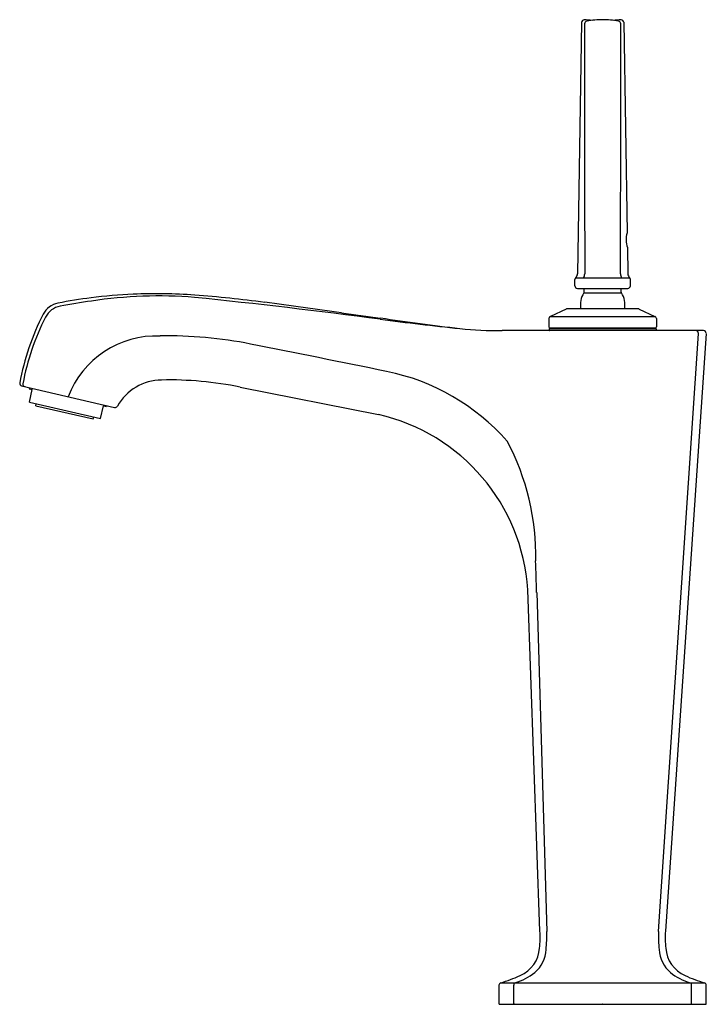
# Model space of a CAD drawing. Units: inches. Extents: x 324.5 to 332.7, y 60.6 to 72.3.
import ezdxf

# ---------------------------------------------------------------- set-up
doc = ezdxf.new("R2010")
doc.units = ezdxf.units.IN
doc.header["$LTSCALE"] = 0.64311
doc.header["$MEASUREMENT"] = 0
doc.layers.get('0').update_dxf_attribs({"color": 255, "linetype": 'CONTINUOUS'})
doc.layers.get('Defpoints').update_dxf_attribs({"linetype": 'CONTINUOUS'})
doc.styles.get("Standard").update_dxf_attribs({"font": 'txt', "width": 0.8})

msp = doc.modelspace()

# ---------------------------------------------------------------- linework, layer by layer
for p, q in [((331.185, 72.279), (331.137, 69.291)), ((331.686, 72.279), (331.727, 69.778)), ((331.73, 69.604), (331.735, 69.291)), ((331.106, 69.149), (331.106, 69.224)), ((331.116, 69.246), (331.755, 69.246)), ((331.766, 69.149), (331.766, 69.224)), ((331.136, 69.119), (331.736, 69.119)), ((331.216, 69.076), (331.216, 69.119)), ((331.656, 69.076), (331.656, 69.119)), ((331.213, 69.065), (331.659, 69.065)), ((331.002, 68.874), (330.816, 68.787)), ((331.857, 68.877), (331.015, 68.877)), ((331.869, 68.874), (332.056, 68.787)), ((330.798, 68.76), (330.798, 68.662)), ((330.816, 68.787), (332.056, 68.787)), ((332.073, 68.76), (332.073, 68.662)), ((330.802, 68.637), (330.801, 68.622)), ((330.807, 68.642), (332.065, 68.642)), ((330.808, 68.652), (332.063, 68.652)), ((332.07, 68.637), (332.07, 68.622)), ((332.634, 68.617), (330.242, 68.617)), ((332.1, 61.481), (332.573, 68.585)), ((332.666, 68.585), (332.18, 61.487)), ((324.541, 67.961), (325.644, 67.706)), ((324.633, 67.94), (324.63, 67.927)), ((327.136, 67.946), (328.777, 67.62)), ((324.63, 67.927), (324.668, 67.918)), ((324.633, 67.768), (324.668, 67.918)), ((324.633, 67.768), (325.477, 67.573)), ((324.708, 67.725), (324.714, 67.75)), ((324.708, 67.725), (325.39, 67.568)), ((325.477, 67.573), (325.511, 67.724)), ((325.511, 67.724), (325.549, 67.715)), ((325.552, 67.728), (325.549, 67.715)), ((325.39, 67.568), (325.396, 67.592)), ((330.692, 61.487), (330.547, 65.541)), ((330.653, 65.507), (330.772, 61.481)), ((330.206, 60.627), (330.206, 60.845)), ((330.227, 60.873), (332.645, 60.873)), ((330.38, 60.627), (330.38, 60.845)), ((332.492, 60.627), (332.492, 60.845)), ((332.666, 60.627), (332.666, 60.845)), ((330.216, 60.617), (332.656, 60.617))]:
    msp.add_line(p, q)
for centre, radius, start, end in [((331.22, 72.273), 0.0355, 95.1808, 170.4355), ((331.022, 69.058), 3.256, 84.9289, 86.5633), ((331.254, 72.258), 0.0343, 101.223, 173.8041), ((1202.864, 71.835), 871.644, 179.971989, 180.16723), ((331.444, 71.257), 1.053, 90.4331, 100.7299), ((331.428, 71.257), 1.053, 79.2701, 89.5669), ((331.85, 69.058), 3.256, 93.4367, 95.0711), ((331.617, 72.258), 0.0343, 6.1959, 78.777), ((-539.993, 71.835), 871.644, 359.83277, 0.028011), ((331.651, 72.273), 0.0355, 9.5645, 84.8192), ((331.995, 69.695), 0.281, 162.845, 199.0108), ((331.14, 69.222), 0.0344, 134.2205, 176.7095), ((331.077, 69.292), 0.06, 310.9681, 359.0762), ((331.12, 69.299), 0.104, 329.3915, 355.5543), ((331.751, 69.299), 0.104, 184.4457, 210.6085), ((331.795, 69.292), 0.06, 180.9238, 229.0319), ((331.731, 69.222), 0.0344, 3.2905, 45.7795), ((331.139, 69.152), 0.0334, 185.5734, 264.4266), ((331.732, 69.152), 0.0334, 275.5734, 354.4266), ((326.129, 63.056), 6, 97.3219, 101.1201), ((326.129, 63.055), 6.001, 92.5121, 97.3215), ((326.166, 63.765), 5.264, 85.3351, 98.7061), ((326.137, 62.874), 6.182, 85.7401, 92.5106), ((318.746, -7.023), 76.439, 82.44439, 84.10757), ((325.481, 54.079), 15.001, 82.5517, 85.7389), ((331.436, 68.922), 0.265, 147.3636, 189.7768), ((331.196, 69.076), 0.02, 327.3567, 360), ((331.676, 69.076), 0.02, 180, 212.6433), ((331.436, 68.922), 0.265, 350.2232, 32.6364), ((325.02, 68.698), 0.25, 101.1201, 152.5863), ((325.044, 68.665), 0.247, 100.881, 152.7895), ((326.255, 62.45), 6.579, 97.7449, 101.02), ((318.021, -2.985), 72.551, 81.82626, 82.55164), ((331.015, 68.847), 0.03, 90, 115), ((331.857, 68.847), 0.03, 65, 90), ((327.372, 67.478), 2.9, 152.5859, 169.7158), ((327.396, 67.463), 2.888, 152.9237, 169.5543), ((331.617, 91.675), 23.081, 261.8262, 262.9841), ((336.364, 121.904), 53.672, 261.8965, 262.9121), ((330.828, 68.76), 0.03, 115, 180), ((332.043, 68.76), 0.03, 0, 65), ((335.262, 119.783), 51.439, 262.7801, 263.8385), ((330.23, 73.559), 4.942, 264.3188, 270.1368), ((330.809, 68.663), 0.0106, 183.1694, 266.8306), ((330.807, 68.637), 0.00532, 93.162, 173.8381), ((330.84, 68.653), 0.0106, 273.0675, 356.9421), ((332.031, 68.653), 0.0106, 183.0579, 266.9325), ((332.063, 68.663), 0.0106, 273.1694, 356.8306), ((332.064, 68.637), 0.00532, 6.1619, 86.838), ((326.142, 67.43), 1.124, 87.8667, 158.9793), ((326.287, 63.649), 4.906, 78.5898, 91.2024), ((330.806, 68.623), 0.00534, 183.5001, 266.4998), ((332.065, 68.623), 0.00534, 273.5002, 356.4999), ((332.54, 68.584), 0.033, 1.2675, 83.2645), ((332.627, 68.579), 0.0389, 9.4224, 80.6889), ((280.522, -167.76), 240.797, 78.41662, 78.80857), ((328.35, 65.581), 2.605, 41.4723, 78.4285), ((324.548, 67.99), 0.03, 169.7162, 257.0005), ((324.588, 67.983), 0.0321, 173.2023, 252.884), ((326.211, 67.417), 0.614, 90.8604, 150.3604), ((326.292, 63.847), 4.185, 78.3661, 91.2378), ((325.651, 67.735), 0.03, 256.9997, 329.9377), ((328.271, 65.397), 2.28, 3.6192, 77.1943), ((327.765, 65.949), 2.877, 358.6897, 28.1362), ((234.467, 62.71), 96.226, 1.66585, 1.88993), ((329.476, 61.415), 1.218, 353.8206, 3.384), ((329.323, 61.421), 1.45, 353.9111, 2.3503), ((333.548, 61.421), 1.45, 177.6497, 186.0889), ((333.396, 61.415), 1.218, 176.616, 186.1794), ((330.307, 61.309), 0.381, 293.0787, 356.286), ((332.565, 61.309), 0.381, 183.714, 246.9213), ((330.371, 61.29), 0.395, 311.4216, 356.7303), ((332.501, 61.29), 0.395, 183.2697, 228.5784), ((329.876, 62.166), 1.339, 285.1531, 295.6372), ((330.165, 61.604), 0.768, 287.7863, 307.39), ((332.706, 61.604), 0.768, 232.61, 252.2137), ((332.995, 62.166), 1.339, 244.3628, 254.8469), ((330.24, 60.841), 0.0346, 113.0631, 173.3437), ((330.409, 60.846), 0.0288, 107.6971, 180.9556), ((332.463, 60.846), 0.0288, 359.0444, 72.3029), ((332.631, 60.841), 0.0346, 6.6563, 66.9369), ((330.216, 60.628), 0.0103, 181.7488, 268.2512), ((330.391, 60.628), 0.0108, 183.8354, 262.933), ((332.481, 60.628), 0.0108, 277.067, 356.1646), ((332.655, 60.628), 0.0103, 271.7488, 358.2512)]:
    msp.add_arc(centre, radius, start, end)

# ---------------------------------------------------------------- texts
at = {"layer": 'Defpoints'}
for tag, p, s in [('MODELNUMBER', (331.432, 60.63), 'K-16231-4'), ('TRADENAME', (331.432, 60.628), 'MARGAUX'), ('PRODUCT', (331.432, 60.626), 'BATHROOM SINK FAUCET'), ('MATERIAL', (331.432, 60.625), 'BRASS')]:
    msp.add_attdef(tag, p, s, height=0.001, dxfattribs=at)

doc.saveas('drawing.dxf')
